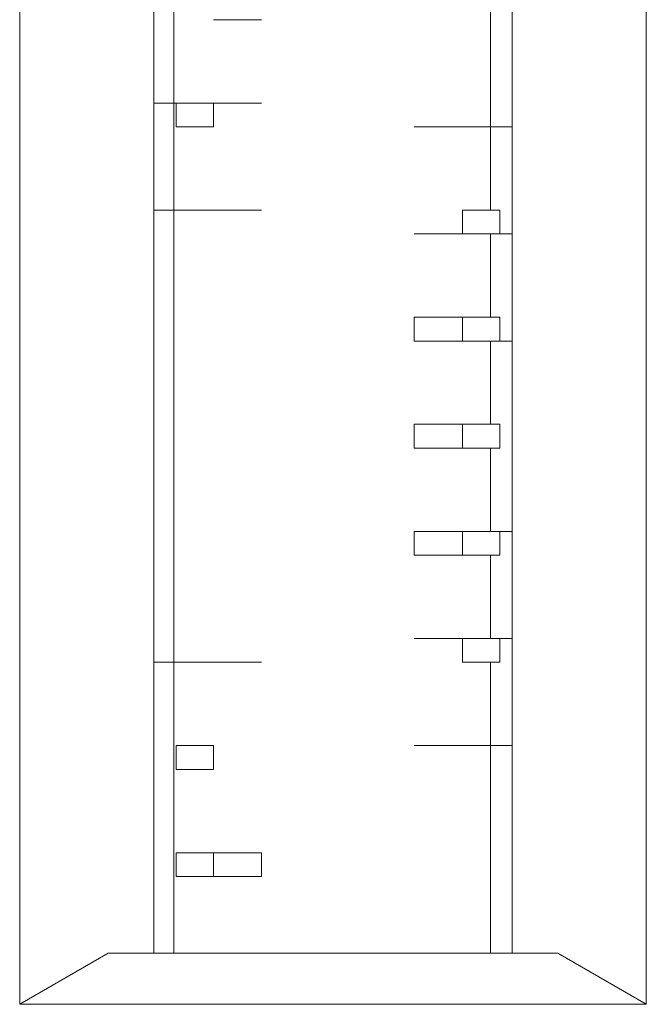
# Model space of a CAD drawing. Units: inches. Extents: x 0 to 46.8, y 0 to 33.1.
# Drawn here: x 7.1 to 7.3, y 17 to 17.3 of the extents above; entities that cross this region are included whole.
import ezdxf

# ---------------------------------------------------------------- set-up
doc = ezdxf.new("R2010")
doc.units = ezdxf.units.IN
doc.header["$MEASUREMENT"] = 0

msp = doc.modelspace()

# ---------------------------------------------------------------- linework, layer by layer
at = {"color": 7, "linetype": 'Continuous', "lineweight": 15}
for p, q in [((7.10683, 17.02028), (7.10683, 17.99349)), ((7.29093, 17.99349), (7.29093, 17.02028)), ((7.1462, 17.03528), (7.1462, 17.95412)), ((7.15216, 17.95412), (7.15216, 17.03528)), ((7.25156, 17.95412), (7.25156, 17.03528)), ((7.15279, 17.28533), (7.16373, 17.28533)), ((7.23694, 17.24684), (7.24788, 17.24684)), ((7.23694, 17.21534), (7.23694, 17.22234)), ((7.23694, 17.21534), (7.24788, 17.21534)), ((7.23694, 17.18385), (7.23694, 17.19085)), ((7.23694, 17.15935), (7.24788, 17.15935)), ((7.23694, 17.15235), (7.23694, 17.15935)), ((7.23694, 17.12785), (7.24788, 17.12785)), ((7.16373, 17.06486), (7.16373, 17.05786)), ((7.13281, 17.03528), (7.10683, 17.02028)), ((7.13281, 17.03528), (7.1462, 17.03528)), ((7.25156, 17.03528), (7.26495, 17.03528)), ((7.29093, 17.02028), (7.26495, 17.03528)), ((7.29093, 17.02028), (7.10683, 17.02028))]:
    msp.add_line(p, q, dxfattribs=at)
at = {"color": 144, "linetype": 'Continuous', "lineweight": 0}
for p, q in [((7.24516, 17.43581), (7.24516, 17.25384)), ((7.1462, 17.28533), (7.15282, 17.28533)), ((7.1462, 17.28533), (7.15279, 17.28533)), ((7.15279, 17.27833), (7.15279, 17.28533)), ((7.16373, 17.28533), (7.16442, 17.28533)), ((7.16373, 17.28533), (7.16373, 17.27833)), ((7.1658, 17.28533), (7.16706, 17.28533)), ((7.15279, 17.27833), (7.16373, 17.27833)), ((7.23361, 17.27833), (7.23487, 17.27833)), ((7.23625, 17.27833), (7.24118, 17.27833)), ((7.23694, 17.27833), (7.24788, 17.27833)), ((7.24785, 17.27833), (7.23764, 17.27833)), ((7.24659, 17.27833), (7.25156, 17.27833)), ((7.25156, 17.27833), (7.24785, 17.27833)), ((7.25156, 17.27833), (7.24788, 17.27833)), ((7.1462, 17.25384), (7.15282, 17.25384)), ((7.1462, 17.25384), (7.15408, 17.25384)), ((7.15279, 17.25384), (7.1462, 17.25384)), ((7.15279, 17.25384), (7.16373, 17.25384)), ((7.16303, 17.25384), (7.15282, 17.25384)), ((7.15949, 17.25384), (7.16442, 17.25384)), ((7.1658, 17.25384), (7.16706, 17.25384)), ((7.23694, 17.25384), (7.24788, 17.25384)), ((7.23694, 17.24684), (7.23694, 17.25384)), ((7.24788, 17.25384), (7.24788, 17.24684)), ((7.23361, 17.24684), (7.23487, 17.24684)), ((7.23625, 17.24684), (7.24118, 17.24684)), ((7.24785, 17.24684), (7.23764, 17.24684)), ((7.24516, 17.24684), (7.24516, 17.22234)), ((7.24659, 17.24684), (7.25156, 17.24684)), ((7.25156, 17.24684), (7.24785, 17.24684)), ((7.25156, 17.24684), (7.24788, 17.24684)), ((7.22277, 17.22234), (7.22277, 17.21534)), ((7.23694, 17.22234), (7.24788, 17.22234)), ((7.24788, 17.22234), (7.24788, 17.21534)), ((7.23361, 17.21534), (7.23487, 17.21534)), ((7.23625, 17.21534), (7.24118, 17.21534)), ((7.24785, 17.21534), (7.23764, 17.21534)), ((7.24516, 17.21534), (7.24516, 17.19085)), ((7.24659, 17.21534), (7.25156, 17.21534)), ((7.25156, 17.21534), (7.24785, 17.21534)), ((7.25156, 17.21534), (7.24788, 17.21534)), ((7.22277, 17.19085), (7.22277, 17.18385)), ((7.23694, 17.19085), (7.24788, 17.19085)), ((7.24788, 17.19085), (7.24788, 17.18385)), ((7.23694, 17.18385), (7.24788, 17.18385)), ((7.24516, 17.18385), (7.24516, 17.15935)), ((7.22277, 17.15935), (7.22277, 17.15235)), ((7.24785, 17.15935), (7.23764, 17.15935)), ((7.25156, 17.15935), (7.24788, 17.15935)), ((7.24788, 17.15935), (7.24788, 17.15235)), ((7.23694, 17.15235), (7.24788, 17.15235)), ((7.24516, 17.15235), (7.24516, 17.12785)), ((7.23361, 17.12785), (7.23487, 17.12785)), ((7.23625, 17.12785), (7.23694, 17.12785)), ((7.23694, 17.12085), (7.23694, 17.12785)), ((7.24785, 17.12785), (7.23764, 17.12785)), ((7.24788, 17.12785), (7.25156, 17.12785)), ((7.24788, 17.12785), (7.24788, 17.12085)), ((7.1462, 17.12085), (7.15408, 17.12085)), ((7.15282, 17.12085), (7.1462, 17.12085)), ((7.15279, 17.12085), (7.1462, 17.12085)), ((7.15279, 17.12085), (7.16373, 17.12085)), ((7.16303, 17.12085), (7.15282, 17.12085)), ((7.15949, 17.12085), (7.16442, 17.12085)), ((7.1658, 17.12085), (7.16706, 17.12085)), ((7.23694, 17.12085), (7.24788, 17.12085)), ((7.24516, 17.12085), (7.24516, 17.03528)), ((7.15279, 17.08936), (7.15279, 17.09636)), ((7.15279, 17.09636), (7.16373, 17.09636)), ((7.16373, 17.09636), (7.16373, 17.08936)), ((7.23361, 17.09636), (7.23487, 17.09636)), ((7.23625, 17.09636), (7.24118, 17.09636)), ((7.23694, 17.09636), (7.24788, 17.09636)), ((7.24785, 17.09636), (7.23764, 17.09636)), ((7.24659, 17.09636), (7.25156, 17.09636)), ((7.24788, 17.09636), (7.25156, 17.09636)), ((7.15279, 17.08936), (7.16373, 17.08936)), ((7.15279, 17.06486), (7.16373, 17.06486)), ((7.15279, 17.05786), (7.15279, 17.06486)), ((7.17789, 17.06486), (7.17789, 17.05786)), ((7.15279, 17.05786), (7.16373, 17.05786)), ((7.26495, 17.03528), (7.13281, 17.03528))]:
    msp.add_line(p, q, dxfattribs=at)
for points, knots in [([(7.16373, 17.30983), (7.16817, 17.30983), (7.17172, 17.30983), (7.17655, 17.30983), (7.17784, 17.30983), (7.17789, 17.30983)], [0, 0, 0, 0, 0.5, 0.5, 1, 1, 1, 1]), ([(7.1462, 17.28533), (7.14654, 17.28533), (7.14722, 17.28533), (7.1484, 17.28533), (7.14978, 17.28533), (7.1514, 17.28533), (7.15232, 17.28533), (7.15279, 17.28533)], [0, 0, 0, 0, 0.170105, 0.333755, 0.500624, 0.746899, 1, 1, 1, 1]), ([(7.15408, 17.28533), (7.15433, 17.28533), (7.15484, 17.28533), (7.15605, 17.28533), (7.15757, 17.28533), (7.15885, 17.28533), (7.15949, 17.28533)], [0, 0, 0, 0, 0.251909, 0.5, 0.748091, 1, 1, 1, 1]), ([(7.16695, 17.28533), (7.16665, 17.28533), (7.16605, 17.28533), (7.16474, 17.28533), (7.16316, 17.28533), (7.16126, 17.28533), (7.15908, 17.28533), (7.1574, 17.28533), (7.15655, 17.28533)], [0, 0, 0, 0, 0.169022, 0.335225, 0.5, 0.664775, 0.830978, 1, 1, 1, 1]), ([(7.17102, 17.28533), (7.17029, 17.28533), (7.16883, 17.28533), (7.16701, 17.28533), (7.1655, 17.28533), (7.16433, 17.28533), (7.16347, 17.28533), (7.16318, 17.28533), (7.16303, 17.28533)], [0, 0, 0, 0, 0.170066, 0.336068, 0.5, 0.663932, 0.829934, 1, 1, 1, 1]), ([(7.16373, 17.28533), (7.16461, 17.28533), (7.16634, 17.28533), (7.16866, 17.28533), (7.17075, 17.28533), (7.17259, 17.28533), (7.17496, 17.28533), (7.1773, 17.28533), (7.17769, 17.28533), (7.17789, 17.28533)], [0, 0, 0, 0, 0.100725, 0.200539, 0.300018, 0.399749, 0.50031, 0.74975, 1, 1, 1, 1]), ([(7.17789, 17.28533), (7.17786, 17.28533), (7.1778, 17.28533), (7.17719, 17.28533), (7.17606, 17.28533), (7.17415, 17.28533), (7.17207, 17.28533), (7.17102, 17.28533)], [0, 0, 0, 0, 0.167787, 0.333617, 0.500181, 0.747935, 1, 1, 1, 1]), ([(7.22277, 17.27833), (7.22281, 17.27833), (7.22289, 17.27833), (7.22338, 17.27833), (7.22413, 17.27833), (7.22517, 17.27833), (7.22715, 17.27833), (7.23065, 17.27833), (7.23484, 17.27833), (7.23694, 17.27833)], [0, 0, 0, 0, 0.100725, 0.200539, 0.300018, 0.399749, 0.50031, 0.74975, 1, 1, 1, 1]), ([(7.22965, 17.27833), (7.22894, 17.27833), (7.22753, 17.27833), (7.22582, 17.27833), (7.22423, 17.27833), (7.223, 17.27833), (7.22285, 17.27833), (7.22277, 17.27833)], [0, 0, 0, 0, 0.167787, 0.333617, 0.500181, 0.747935, 1, 1, 1, 1]), ([(7.23764, 17.27833), (7.23749, 17.27833), (7.2372, 17.27833), (7.23634, 17.27833), (7.23517, 17.27833), (7.23366, 17.27833), (7.23184, 17.27833), (7.23038, 17.27833), (7.22965, 17.27833)], [0, 0, 0, 0, 0.170066, 0.336068, 0.5, 0.663932, 0.829934, 1, 1, 1, 1]), ([(7.24412, 17.27833), (7.24327, 17.27833), (7.24159, 17.27833), (7.23941, 17.27833), (7.23751, 17.27833), (7.23593, 17.27833), (7.23462, 17.27833), (7.23402, 17.27833), (7.23372, 17.27833)], [0, 0, 0, 0, 0.169022, 0.335225, 0.5, 0.664775, 0.830978, 1, 1, 1, 1]), ([(7.24118, 17.27833), (7.24182, 17.27833), (7.2431, 17.27833), (7.24462, 17.27833), (7.24583, 17.27833), (7.24633, 17.27833), (7.24659, 17.27833)], [0, 0, 0, 0, 0.251909, 0.5, 0.748091, 1, 1, 1, 1]), ([(7.24788, 17.27833), (7.24822, 17.27833), (7.2489, 17.27833), (7.25019, 17.27833), (7.2511, 17.27833), (7.25156, 17.27833)], [0, 0, 0, 0, 0.337581, 0.662419, 1, 1, 1, 1]), ([(7.1462, 17.25384), (7.14654, 17.25384), (7.14722, 17.25384), (7.1484, 17.25384), (7.14978, 17.25384), (7.1514, 17.25384), (7.15232, 17.25384), (7.15279, 17.25384)], [0, 0, 0, 0, 0.170105, 0.333755, 0.500624, 0.746899, 1, 1, 1, 1]), ([(7.15408, 17.25384), (7.15433, 17.25384), (7.15484, 17.25384), (7.15605, 17.25384), (7.15757, 17.25384), (7.15885, 17.25384), (7.15949, 17.25384)], [0, 0, 0, 0, 0.251909, 0.5, 0.748091, 1, 1, 1, 1]), ([(7.16695, 17.25384), (7.16665, 17.25384), (7.16605, 17.25384), (7.16474, 17.25384), (7.16316, 17.25384), (7.16126, 17.25384), (7.15908, 17.25384), (7.1574, 17.25384), (7.15655, 17.25384)], [0, 0, 0, 0, 0.169022, 0.335225, 0.5, 0.664775, 0.830978, 1, 1, 1, 1]), ([(7.17102, 17.25384), (7.17029, 17.25384), (7.16883, 17.25384), (7.16701, 17.25384), (7.1655, 17.25384), (7.16433, 17.25384), (7.16347, 17.25384), (7.16318, 17.25384), (7.16303, 17.25384)], [0, 0, 0, 0, 0.170066, 0.336068, 0.5, 0.663932, 0.829934, 1, 1, 1, 1]), ([(7.16373, 17.25384), (7.16461, 17.25384), (7.16634, 17.25384), (7.16866, 17.25384), (7.17075, 17.25384), (7.17259, 17.25384), (7.17496, 17.25384), (7.1773, 17.25384), (7.17769, 17.25384), (7.17789, 17.25384)], [0, 0, 0, 0, 0.100725, 0.200539, 0.300018, 0.399749, 0.50031, 0.74975, 1, 1, 1, 1]), ([(7.17789, 17.25384), (7.17786, 17.25384), (7.1778, 17.25384), (7.17719, 17.25384), (7.17606, 17.25384), (7.17415, 17.25384), (7.17207, 17.25384), (7.17102, 17.25384)], [0, 0, 0, 0, 0.167787, 0.333617, 0.500181, 0.747935, 1, 1, 1, 1]), ([(7.22277, 17.24684), (7.22281, 17.24684), (7.22289, 17.24684), (7.22338, 17.24684), (7.22413, 17.24684), (7.22517, 17.24684), (7.22715, 17.24684), (7.23065, 17.24684), (7.23484, 17.24684), (7.23694, 17.24684)], [0, 0, 0, 0, 0.100725, 0.200539, 0.300018, 0.399749, 0.50031, 0.74975, 1, 1, 1, 1]), ([(7.22965, 17.24684), (7.22894, 17.24684), (7.22753, 17.24684), (7.22582, 17.24684), (7.22423, 17.24684), (7.223, 17.24684), (7.22285, 17.24684), (7.22277, 17.24684)], [0, 0, 0, 0, 0.167787, 0.333617, 0.500181, 0.747935, 1, 1, 1, 1]), ([(7.23764, 17.24684), (7.23749, 17.24684), (7.2372, 17.24684), (7.23634, 17.24684), (7.23517, 17.24684), (7.23366, 17.24684), (7.23184, 17.24684), (7.23038, 17.24684), (7.22965, 17.24684)], [0, 0, 0, 0, 0.170066, 0.336068, 0.5, 0.663932, 0.829934, 1, 1, 1, 1]), ([(7.24412, 17.24684), (7.24327, 17.24684), (7.24159, 17.24684), (7.23941, 17.24684), (7.23751, 17.24684), (7.23593, 17.24684), (7.23462, 17.24684), (7.23402, 17.24684), (7.23372, 17.24684)], [0, 0, 0, 0, 0.169022, 0.335225, 0.5, 0.664775, 0.830978, 1, 1, 1, 1]), ([(7.24118, 17.24684), (7.24182, 17.24684), (7.2431, 17.24684), (7.24462, 17.24684), (7.24583, 17.24684), (7.24633, 17.24684), (7.24659, 17.24684)], [0, 0, 0, 0, 0.251909, 0.5, 0.748091, 1, 1, 1, 1]), ([(7.24788, 17.24684), (7.24822, 17.24684), (7.2489, 17.24684), (7.25019, 17.24684), (7.2511, 17.24684), (7.25156, 17.24684)], [0, 0, 0, 0, 0.337581, 0.662419, 1, 1, 1, 1]), ([(7.23694, 17.22234), (7.2325, 17.22234), (7.22895, 17.22234), (7.22412, 17.22234), (7.22283, 17.22234), (7.22277, 17.22234)], [0, 0, 0, 0, 0.5, 0.5, 1, 1, 1, 1]), ([(7.22965, 17.21534), (7.22894, 17.21534), (7.22753, 17.21534), (7.22582, 17.21534), (7.22423, 17.21534), (7.223, 17.21534), (7.22285, 17.21534), (7.22277, 17.21534)], [0, 0, 0, 0, 0.167787, 0.333617, 0.500181, 0.747935, 1, 1, 1, 1]), ([(7.23764, 17.21534), (7.23749, 17.21534), (7.2372, 17.21534), (7.23634, 17.21534), (7.23517, 17.21534), (7.23366, 17.21534), (7.23184, 17.21534), (7.23038, 17.21534), (7.22965, 17.21534)], [0, 0, 0, 0, 0.170066, 0.336068, 0.5, 0.663932, 0.829934, 1, 1, 1, 1]), ([(7.24412, 17.21534), (7.24327, 17.21534), (7.24159, 17.21534), (7.23941, 17.21534), (7.23751, 17.21534), (7.23593, 17.21534), (7.23462, 17.21534), (7.23402, 17.21534), (7.23372, 17.21534)], [0, 0, 0, 0, 0.169022, 0.335225, 0.5, 0.664775, 0.830978, 1, 1, 1, 1]), ([(7.24118, 17.21534), (7.24182, 17.21534), (7.2431, 17.21534), (7.24462, 17.21534), (7.24583, 17.21534), (7.24633, 17.21534), (7.24659, 17.21534)], [0, 0, 0, 0, 0.251909, 0.5, 0.748091, 1, 1, 1, 1]), ([(7.24788, 17.21534), (7.24822, 17.21534), (7.2489, 17.21534), (7.25019, 17.21534), (7.2511, 17.21534), (7.25156, 17.21534)], [0, 0, 0, 0, 0.337581, 0.662419, 1, 1, 1, 1]), ([(7.23694, 17.19085), (7.2325, 17.19085), (7.22895, 17.19085), (7.22412, 17.19085), (7.22283, 17.19085), (7.22277, 17.19085)], [0, 0, 0, 0, 0.5, 0.5, 1, 1, 1, 1]), ([(7.22277, 17.18385), (7.22283, 17.18385), (7.22412, 17.18385), (7.22895, 17.18385), (7.2325, 17.18385), (7.23694, 17.18385)], [0, 0, 0, 0, 0.5, 0.5, 1, 1, 1, 1]), ([(7.22965, 17.15935), (7.22894, 17.15935), (7.22753, 17.15935), (7.22582, 17.15935), (7.22423, 17.15935), (7.223, 17.15935), (7.22285, 17.15935), (7.22277, 17.15935)], [0, 0, 0, 0, 0.167787, 0.333617, 0.500181, 0.747935, 1, 1, 1, 1]), ([(7.23764, 17.15935), (7.23749, 17.15935), (7.23721, 17.15935), (7.23635, 17.15935), (7.23518, 17.15935), (7.23367, 17.15935), (7.23184, 17.15935), (7.23038, 17.15935), (7.22965, 17.15935)], [0, 0, 0, 0, 0.170077, 0.336077, 0.5, 0.663923, 0.829923, 1, 1, 1, 1]), ([(7.24412, 17.15935), (7.24327, 17.15935), (7.24159, 17.15935), (7.23941, 17.15935), (7.23751, 17.15935), (7.23593, 17.15935), (7.23462, 17.15935), (7.23402, 17.15935), (7.23372, 17.15935)], [0, 0, 0, 0, 0.169022, 0.335225, 0.5, 0.664775, 0.830978, 1, 1, 1, 1]), ([(7.24118, 17.15935), (7.24182, 17.15935), (7.2431, 17.15935), (7.24462, 17.15935), (7.24583, 17.15935), (7.24633, 17.15935), (7.24659, 17.15935)], [0, 0, 0, 0, 0.251909, 0.5, 0.748091, 1, 1, 1, 1]), ([(7.24788, 17.15935), (7.24822, 17.15935), (7.2489, 17.15935), (7.25019, 17.15935), (7.2511, 17.15935), (7.25156, 17.15935)], [0, 0, 0, 0, 0.337581, 0.662419, 1, 1, 1, 1]), ([(7.22277, 17.15235), (7.22283, 17.15235), (7.22412, 17.15235), (7.22895, 17.15235), (7.2325, 17.15235), (7.23694, 17.15235)], [0, 0, 0, 0, 0.5, 0.5, 1, 1, 1, 1]), ([(7.22965, 17.12785), (7.22894, 17.12785), (7.22753, 17.12785), (7.22582, 17.12785), (7.22423, 17.12785), (7.223, 17.12785), (7.22285, 17.12785), (7.22277, 17.12785)], [0, 0, 0, 0, 0.167787, 0.333617, 0.500181, 0.747935, 1, 1, 1, 1]), ([(7.22277, 17.12785), (7.22281, 17.12785), (7.22289, 17.12785), (7.22338, 17.12785), (7.22413, 17.12785), (7.22517, 17.12785), (7.22715, 17.12785), (7.23065, 17.12785), (7.23484, 17.12785), (7.23694, 17.12785)], [0, 0, 0, 0, 0.100725, 0.200539, 0.300018, 0.399749, 0.50031, 0.74975, 1, 1, 1, 1]), ([(7.23764, 17.12785), (7.23749, 17.12785), (7.23721, 17.12785), (7.23635, 17.12785), (7.23518, 17.12785), (7.23367, 17.12785), (7.23184, 17.12785), (7.23038, 17.12785), (7.22965, 17.12785)], [0, 0, 0, 0, 0.170077, 0.336077, 0.5, 0.663923, 0.829923, 1, 1, 1, 1]), ([(7.24412, 17.12785), (7.24327, 17.12785), (7.24159, 17.12785), (7.23941, 17.12785), (7.23751, 17.12785), (7.23593, 17.12785), (7.23462, 17.12785), (7.23402, 17.12785), (7.23372, 17.12785)], [0, 0, 0, 0, 0.169022, 0.335225, 0.5, 0.664775, 0.830978, 1, 1, 1, 1]), ([(7.24118, 17.12785), (7.24182, 17.12785), (7.2431, 17.12785), (7.24462, 17.12785), (7.24583, 17.12785), (7.24633, 17.12785), (7.24659, 17.12785)], [0, 0, 0, 0, 0.251909, 0.5, 0.748091, 1, 1, 1, 1]), ([(7.24788, 17.12785), (7.24822, 17.12785), (7.2489, 17.12785), (7.25019, 17.12785), (7.2511, 17.12785), (7.25156, 17.12785)], [0, 0, 0, 0, 0.337581, 0.662419, 1, 1, 1, 1]), ([(7.1462, 17.12085), (7.14654, 17.12085), (7.14722, 17.12085), (7.1484, 17.12085), (7.14978, 17.12085), (7.1514, 17.12085), (7.15232, 17.12085), (7.15279, 17.12085)], [0, 0, 0, 0, 0.170105, 0.333755, 0.500624, 0.746899, 1, 1, 1, 1]), ([(7.15408, 17.12085), (7.15433, 17.12085), (7.15484, 17.12085), (7.15605, 17.12085), (7.15757, 17.12085), (7.15885, 17.12085), (7.15949, 17.12085)], [0, 0, 0, 0, 0.251909, 0.5, 0.748091, 1, 1, 1, 1]), ([(7.16695, 17.12085), (7.16665, 17.12085), (7.16605, 17.12085), (7.16474, 17.12085), (7.16316, 17.12085), (7.16126, 17.12085), (7.15908, 17.12085), (7.1574, 17.12085), (7.15655, 17.12085)], [0, 0, 0, 0, 0.169022, 0.335225, 0.5, 0.664775, 0.830978, 1, 1, 1, 1]), ([(7.17102, 17.12085), (7.17029, 17.12085), (7.16883, 17.12085), (7.167, 17.12085), (7.16549, 17.12085), (7.16432, 17.12085), (7.16346, 17.12085), (7.16318, 17.12085), (7.16303, 17.12085)], [0, 0, 0, 0, 0.170077, 0.336077, 0.5, 0.663923, 0.829923, 1, 1, 1, 1]), ([(7.16373, 17.12085), (7.16461, 17.12085), (7.16634, 17.12085), (7.16866, 17.12085), (7.17075, 17.12085), (7.17259, 17.12085), (7.17496, 17.12085), (7.1773, 17.12085), (7.17769, 17.12085), (7.17789, 17.12085)], [0, 0, 0, 0, 0.100725, 0.200539, 0.300018, 0.399749, 0.50031, 0.74975, 1, 1, 1, 1]), ([(7.17789, 17.12085), (7.17786, 17.12085), (7.1778, 17.12085), (7.17719, 17.12085), (7.17606, 17.12085), (7.17415, 17.12085), (7.17207, 17.12085), (7.17102, 17.12085)], [0, 0, 0, 0, 0.167787, 0.333617, 0.500181, 0.747935, 1, 1, 1, 1]), ([(7.22965, 17.09636), (7.22894, 17.09636), (7.22753, 17.09636), (7.22582, 17.09636), (7.22423, 17.09636), (7.223, 17.09636), (7.22285, 17.09636), (7.22277, 17.09636)], [0, 0, 0, 0, 0.167787, 0.333617, 0.500181, 0.747935, 1, 1, 1, 1]), ([(7.22277, 17.09636), (7.22281, 17.09636), (7.22289, 17.09636), (7.22338, 17.09636), (7.22413, 17.09636), (7.22517, 17.09636), (7.22715, 17.09636), (7.23065, 17.09636), (7.23484, 17.09636), (7.23694, 17.09636)], [0, 0, 0, 0, 0.100725, 0.200539, 0.300018, 0.399749, 0.50031, 0.74975, 1, 1, 1, 1]), ([(7.23764, 17.09636), (7.23749, 17.09636), (7.23721, 17.09636), (7.23635, 17.09636), (7.23518, 17.09636), (7.23367, 17.09636), (7.23184, 17.09636), (7.23038, 17.09636), (7.22965, 17.09636)], [0, 0, 0, 0, 0.170077, 0.336077, 0.5, 0.663923, 0.829923, 1, 1, 1, 1]), ([(7.24412, 17.09636), (7.24327, 17.09636), (7.24159, 17.09636), (7.23941, 17.09636), (7.23751, 17.09636), (7.23593, 17.09636), (7.23462, 17.09636), (7.23402, 17.09636), (7.23372, 17.09636)], [0, 0, 0, 0, 0.169022, 0.335225, 0.5, 0.664775, 0.830978, 1, 1, 1, 1]), ([(7.24118, 17.09636), (7.24182, 17.09636), (7.2431, 17.09636), (7.24462, 17.09636), (7.24583, 17.09636), (7.24633, 17.09636), (7.24659, 17.09636)], [0, 0, 0, 0, 0.251909, 0.5, 0.748091, 1, 1, 1, 1]), ([(7.24788, 17.09636), (7.24822, 17.09636), (7.2489, 17.09636), (7.25019, 17.09636), (7.2511, 17.09636), (7.25156, 17.09636)], [0, 0, 0, 0, 0.337581, 0.662419, 1, 1, 1, 1]), ([(7.17789, 17.06486), (7.17784, 17.06486), (7.17655, 17.06486), (7.17172, 17.06486), (7.16817, 17.06486), (7.16373, 17.06486)], [0, 0, 0, 0, 0.5, 0.5, 1, 1, 1, 1]), ([(7.16373, 17.05786), (7.16817, 17.05786), (7.17172, 17.05786), (7.17655, 17.05786), (7.17784, 17.05786), (7.17789, 17.05786)], [0, 0, 0, 0, 0.5, 0.5, 1, 1, 1, 1])]:
    msp.add_open_spline(points, degree=3, knots=knots, dxfattribs=at)
for points in [[(7.16442, 17.28533), (7.16477, 17.28533), (7.16548, 17.28533), (7.16569, 17.28533), (7.1658, 17.28533)], [(7.16706, 17.28533), (7.16708, 17.28533), (7.16711, 17.28533), (7.16701, 17.28533), (7.16695, 17.28533)], [(7.23372, 17.27833), (7.23366, 17.27833), (7.23356, 17.27833), (7.23359, 17.27833), (7.23361, 17.27833)], [(7.23487, 17.27833), (7.23498, 17.27833), (7.23519, 17.27833), (7.2359, 17.27833), (7.23625, 17.27833)], [(7.16442, 17.25384), (7.16477, 17.25384), (7.16548, 17.25384), (7.16569, 17.25384), (7.1658, 17.25384)], [(7.16706, 17.25384), (7.16708, 17.25384), (7.16711, 17.25384), (7.16701, 17.25384), (7.16695, 17.25384)], [(7.23372, 17.24684), (7.23366, 17.24684), (7.23356, 17.24684), (7.23359, 17.24684), (7.23361, 17.24684)], [(7.23487, 17.24684), (7.23498, 17.24684), (7.23519, 17.24684), (7.2359, 17.24684), (7.23625, 17.24684)], [(7.23372, 17.21534), (7.23366, 17.21534), (7.23356, 17.21534), (7.23359, 17.21534), (7.23361, 17.21534)], [(7.23487, 17.21534), (7.23498, 17.21534), (7.23519, 17.21534), (7.2359, 17.21534), (7.23625, 17.21534)], [(7.23372, 17.15935), (7.23366, 17.15935), (7.23356, 17.15935), (7.23359, 17.15935), (7.23361, 17.15935)], [(7.23487, 17.15935), (7.23498, 17.15935), (7.23519, 17.15935), (7.2359, 17.15935), (7.23625, 17.15935)], [(7.23372, 17.12785), (7.23366, 17.12785), (7.23356, 17.12785), (7.23359, 17.12785), (7.23361, 17.12785)], [(7.23487, 17.12785), (7.23498, 17.12785), (7.23519, 17.12785), (7.2359, 17.12785), (7.23625, 17.12785)], [(7.16442, 17.12085), (7.16477, 17.12085), (7.16548, 17.12085), (7.16569, 17.12085), (7.1658, 17.12085)], [(7.16706, 17.12085), (7.16708, 17.12085), (7.16711, 17.12085), (7.16701, 17.12085), (7.16695, 17.12085)], [(7.23372, 17.09636), (7.23366, 17.09636), (7.23356, 17.09636), (7.23359, 17.09636), (7.23361, 17.09636)], [(7.23487, 17.09636), (7.23498, 17.09636), (7.23519, 17.09636), (7.2359, 17.09636), (7.23625, 17.09636)]]:
    msp.add_open_spline(points, degree=3, dxfattribs=at)
at = {"color": 7, "linetype": 'Continuous', "lineweight": 15}
for points, knots in [([(7.22277, 17.21534), (7.22283, 17.21534), (7.22412, 17.21534), (7.22895, 17.21534), (7.2325, 17.21534), (7.23694, 17.21534)], [0, 0, 0, 0, 0.5, 0.5, 1, 1, 1, 1]), ([(7.22277, 17.15935), (7.22281, 17.15935), (7.22289, 17.15935), (7.22338, 17.15935), (7.22413, 17.15935), (7.22517, 17.15935), (7.22715, 17.15935), (7.23065, 17.15935), (7.23484, 17.15935), (7.23694, 17.15935)], [0, 0, 0, 0, 0.100725, 0.200539, 0.300018, 0.399749, 0.50031, 0.74975, 1, 1, 1, 1])]:
    msp.add_open_spline(points, degree=3, knots=knots, dxfattribs=at)

doc.saveas('drawing.dxf')
